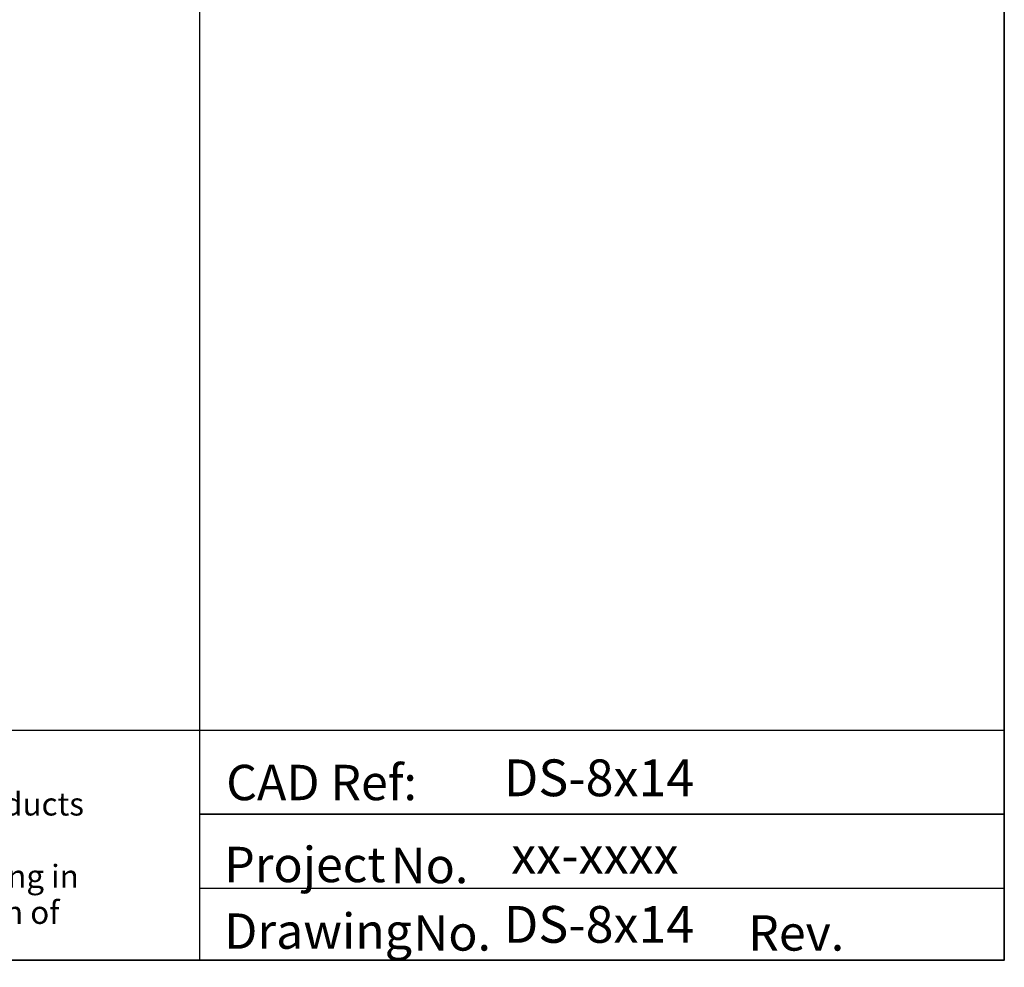
# Model space of a CAD drawing. Units: inches. Extents: x 3 to 507, y 3 to 386.
# Drawn here: x 398 to 501, y 8 to 107 of the extents above; entities that cross this region are included whole.
import ezdxf
from ezdxf.enums import TextEntityAlignment as Align

# ---------------------------------------------------------------- set-up
doc = ezdxf.new("R2010")
doc.units = ezdxf.units.IN
doc.header["$MEASUREMENT"] = 0
doc.layers.add('Sketch Geometry(ANSI)', color=7, linetype='Continuous', lineweight=35)
doc.layers.add('Symbols(ANSI)', color=7, linetype='Continuous', lineweight=18)
doc.styles.add('5-64RS_32', font='romans.shx')
doc.styles.add('DEFAULT-ANSIBigText', font='arial.ttf')
doc.styles.get("Standard").update_dxf_attribs({"font": 'arial.ttf'})

# ---------------------------------------------------------------- blocks, each defined once
blk = doc.blocks.new('Title Blocks Portland')
at = {"layer": 'Sketch Geometry(ANSI)', "color": 7, "linetype": 'Continuous', "lineweight": 25}
for p, q in [((8.8748, 0.3611), (8.8748, 8.1011)), ((10.6248, 8.1011), (10.6248, 0.3611)), ((0.3848, 0.8611), (8.8748, 0.8611)), ((8.8748, 0.8611), (10.6248, 0.8611)), ((10.6248, 0.517), (8.8748, 0.517)), ((10.6248, 0.3611), (0.3848, 0.3611))]:
    blk.add_line(p, q, dxfattribs=at)
at = {"layer": 'Sketch Geometry(ANSI)'}
blk.add_line((8.8748, 0.6783), (10.6248, 0.6783), dxfattribs=at)
at = {"layer": 'Symbols(ANSI)', "color": 7, "insert": (1.505, 0.8039), "char_height": 0.05, "width": 7.150077, "attachment_point": 1, "line_spacing_factor": 0.944221}
blk.add_mtext("\\fArial|b0|i0;\\H0.0500;Any warranty made by Hydro International only applies to those items supplied by it.  Hydro International does not accept and expressly disclaims any responsibility or liability for any structure, plant or equipment (or the performance thereof) designed, built, manufactured or supplied by any third-party.  Hydro International has a policy of continuous product development and reserves the right to amend the specifications of any of its products or equipment at any time.  Hydro International expressly disclaims any liability for the performance of its equipment (or any part thereof) used or made subject to conditions outside of the conditions set forth in Hydro International's design specifications.  Hydro International owns the copyright in and to this drawing, which is supplied in confidence, and all intended recipients of the drawing, by their use thereof, agree to hold the drawing in confidence and not to use it for any purpose other than for which it was supplied and not reproduce, in whole or in part, the drawing or any of the equipment or structures depicted therein, without prior written permission of Hydro International.", dxfattribs=at)
at = {"layer": 'Symbols(ANSI)', "color": 7, "char_height": 0.077, "attachment_point": 7, "style": '5-64RS_32'}
for s, insert in [('\\fArial|b0|i0;\\H0.0770;CAD Ref:', (8.9325, 0.7087)), ('\\fArial|b0|i0;\\H0.0770;Project', (8.9281, 0.5304)), ('\\fArial|b0|i0;\\H0.0770;No.', (9.2903, 0.5282)), ('\\fArial|b0|i0;\\H0.0770;No.', (9.3396, 0.3815)), ('\\fArial|b0|i0;\\H0.0770;Rev.', (10.0679, 0.3815))]:
    blk.add_mtext(s, dxfattribs=dict(at, insert=insert))
at = {"layer": 'Symbols(ANSI)', "color": 7, "insert": (8.9281, 0.3855), "char_height": 0.077, "width": 0.394508, "attachment_point": 7, "style": '5-64RS_32'}
blk.add_mtext('\\fArial|b0|i0;\\H0.0770;Drawing', dxfattribs=at)
at = {"layer": 'Symbols(ANSI)', "color": 7, "style": 'DEFAULT-ANSIBigText'}
for tag, p in [('CREATION_DATE_001', (8.9108, 5.015)), ('SCALE_001', (9.7955, 5.015)), ('TITLE_001', (8.9242, 3.3974)), ('SUBJECT_001', (8.9251, 3.2597)), ('CAD_REFERENCE_001', (9.5357, 0.7174)), ('PROJECT_001', (9.5532, 0.5491)), ('DRAWING_NO._001', (9.5357, 0.3986))]:
    blk.add_attdef(tag, p, '', height=0.08, dxfattribs=at)
at = {"layer": 'Symbols(ANSI)', "color": 7}
blk.add_attdef('COMMENTS', text='', height=0.08, dxfattribs=at).set_placement((8.9415, 4.0349), align=Align.TOP_LEFT)
at = {"layer": 'Symbols(ANSI)', "color": 7, "style": 'DEFAULT-ANSIBigText'}
blk.add_attdef('REVISION', text='', height=0.08, dxfattribs=at).set_placement((10.3192, 0.4813), align=Align.TOP_LEFT)
blk = doc.blocks.new('Borders Default Border')
at = {"layer": 'Sketch Geometry(ANSI)', "flags": 128}
blk.add_lwpolyline([(0.38, 0.38), (0.38, 8.12), (10.62, 8.12), (10.62, 0.38), (0.38, 0.38)], dxfattribs=at)

msp = doc.modelspace()

# ---------------------------------------------------------------- block references
at = {"lineweight": 15, "xscale": 48.07692307692308, "yscale": 48.07692307692308, "zscale": 48.07692307692308}
msp.add_blockref('Borders Default Border', (-9.41228, -9.80614), dxfattribs=at)
at = {"lineweight": 15}
ref = msp.add_blockref('Title Blocks Portland', (-9.64537, -8.89588), dxfattribs=dict(at, xscale=48.07692307692308, yscale=48.07692307692308, zscale=48.07692307692308))
ref.add_attrib('CAD_REFERENCE_001', 'DS-8x14', (448.82832, 25.59286), dxfattribs={"layer": 'Symbols(ANSI)', "color": 7, "height": 3.846154, "style": 'DEFAULT-ANSIBigText'})
ref.add_attrib('DRAWING_NO._001', 'DS-8x14', (448.82832, 10.26743), dxfattribs={"layer": 'Symbols(ANSI)', "color": 7, "height": 3.846154, "style": 'DEFAULT-ANSIBigText'})
ref.add_attrib('PROJECT_001', 'xx-xxxx', (449.6049, 17.50403), dxfattribs={"layer": 'Symbols(ANSI)', "color": 7, "height": 3.846154, "style": 'DEFAULT-ANSIBigText'})

doc.saveas('drawing.dxf')
